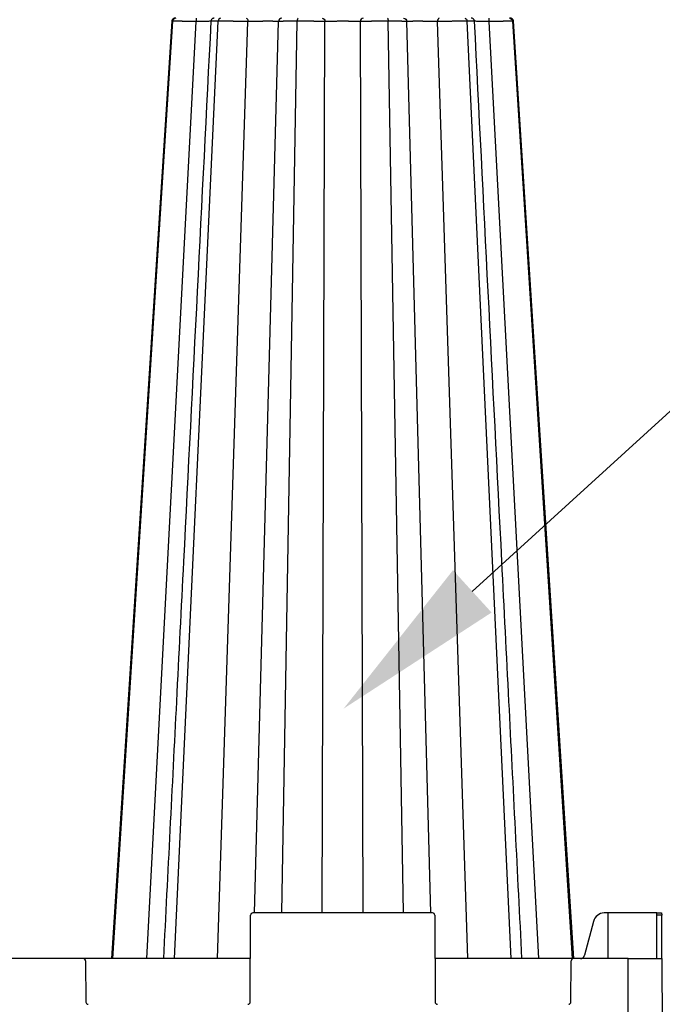
# Model space of a CAD drawing. Units: inches. Extents: x 12564 to 38642, y -4176 to 12505.
# Drawn here: x 28497 to 29051, y 167 to 1015 of the extents above; entities that cross this region are included whole.
import ezdxf
from ezdxf import colors
from ezdxf.entities.mleader import LeaderData, LeaderLine
from ezdxf.math import Vec2, Vec3

# ---------------------------------------------------------------- set-up
doc = ezdxf.new("R2010")
doc.units = ezdxf.units.IN
doc.header["$LTSCALE"] = 0.25
doc.header["$MEASUREMENT"] = 0
doc.layers.add('SD', color=7, linetype='Continuous')
doc.layers.add('Text', color=7, linetype='Continuous')
doc.styles.get("Standard").update_dxf_attribs({"font": 'arial.ttf'})

msp = doc.modelspace()

# ---------------------------------------------------------------- linework, layer by layer
at = {"layer": 'SD', "color": 7, "linetype": 'Continuous', "lineweight": 25}
for p, q in [((28577.5704, 206.0542), (28629.1921, 1013.4376)), ((28630.6372, 206.0542), (28668.4269, 1013.4376)), ((28920.5996, 206.0542), (28882.8099, 1013.4376)), ((28973.6664, 206.0542), (28922.0447, 1013.4376)), ((28922.6681, 1013.4306), (28922.6224, 1013.4311)), ((28695.9896, 168.6849), (28696.3157, 243.4235)), ((28852.9548, 245.3813), (28698.282, 245.3813)), ((28854.9211, 243.4235), (28855.2472, 168.6849)), ((28991.5845, 238.0942), (28984.0134, 208.969)), ((29004.0536, 245.3813), (29000.7659, 245.3813)), ((29004.0536, 245.3813), (29004.031, 206.0542)), ((29046.3354, 245.3813), (29004.0536, 245.3813)), ((29046.1638, 206.0542), (29046.3268, 243.4235)), ((29046.3268, 243.4235), (29046.3354, 245.3813)), ((29050.3589, 243.4235), (29046.3268, 243.4235)), ((29046.3354, 245.3813), (29050.3503, 245.3813)), ((29050.3503, 245.3813), (29050.3589, 243.4235)), ((29050.5219, 206.0542), (29050.3589, 243.4235)), ((28552.2741, 206.0542), (28369.7292, 206.0542)), ((28696.1526, 206.0542), (28552.2741, 206.0542)), ((28554.2405, 204.0964), (28554.395, 168.6849)), ((28974.3833, 206.0542), (28855.0842, 206.0542)), ((28972.2624, 168.6849), (28972.4169, 204.0964)), ((29021.4127, 206.0542), (28974.3833, 206.0542)), ((29021.4127, 117.5682), (29021.4127, 206.0542)), ((29021.4127, 206.0542), (29050.5219, 206.0542)), ((29050.5219, 206.0542), (29050.908, 117.5682))]:
    msp.add_line(p, q, dxfattribs=at)
at = {"layer": 'SD', "color": 8, "linetype": 'Continuous', "lineweight": 25}
for p, q in [((28606.8121, 206.0542), (28649.3789, 1013.327)), ((28628.4905, 1013.4297), (28628.5681, 1013.4306)), ((28628.4956, 1013.4297), (28628.5732, 1013.4306)), ((28629.1921, 1013.4376), (28628.5681, 1013.4306)), ((28667.8897, 206.0542), (28693.9336, 1013.327)), ((28699.7489, 245.3813), (28720.3347, 1013.327)), ((28723.2253, 245.3813), (28736.3836, 1013.4376)), ((28757.957, 245.3813), (28760.3758, 1013.327)), ((28793.2798, 245.3813), (28790.861, 1013.327)), ((28828.0115, 245.3813), (28814.8532, 1013.4376)), ((28851.4879, 245.3813), (28830.9021, 1013.327)), ((28883.3471, 206.0542), (28857.3032, 1013.327)), ((28944.4247, 206.0542), (28901.8579, 1013.327)), ((28922.6224, 1013.4311), (28922.0447, 1013.4376)), ((28922.6215, 1013.4311), (28922.7462, 1013.4297))]:
    msp.add_line(p, q, dxfattribs=at)
at = {"layer": 'SD', "color": 7, "linetype": 'Continuous', "lineweight": 25, "flags": 128}
for points in [[(28628.4617, 1013.4376), (28602.6139, 611.9621), (28576.4806, 206.0542)], [(28628.4617, 1013.4376), (28602.6139, 611.9621), (28576.4807, 206.0542)], [(28628.4658, 1013.4376), (28602.6187, 611.9621), (28576.4862, 206.0542)], [(28974.7561, 206.0542), (28954.052, 527.6338), (28922.7751, 1013.4376)], [(28974.7561, 206.0542), (28954.0521, 527.6338), (28922.7751, 1013.4376)]]:
    msp.add_lwpolyline(points, dxfattribs=at)
at = {"layer": 'SD', "color": 7, "linetype": 'Continuous', "lineweight": 25}
for centre, start, end in [((28698.282, 243.4149), 90, 179.75), ((28852.9548, 243.4149), 0.25, 90), ((28552.2741, 204.0878), 0.25, 90), ((28974.3833, 204.0878), 90, 179.75), ((28556.3613, 168.6935), 180.25, 270), ((28694.0232, 168.6935), 270, 359.75), ((28857.2136, 168.6935), 180.25, 270), ((28970.2961, 168.6935), 270, 359.75)]:
    msp.add_arc(centre, 1.9664, start, end, dxfattribs=at)
for centre, major_axis, start_param, end_param in [((29000.7548, 235.5495), (0.1657, 9.8305), 0.01627818, 1.32527512), ((28980.3453, 209.9869), (0.0663, 3.9322), 3.15787084, 4.46686778)]:
    msp.add_ellipse(centre, major_axis=major_axis, ratio=0.96590744, start_param=start_param, end_param=end_param, dxfattribs=at)
for points, knots in [([(28662.085, 1013.4376), (28654.2291, 858.3235), (28644.3386, 663.0372), (28630.7075, 393.9087), (28624.9325, 279.8949), (28621.1924, 206.0542)], [0, 0, 0, 0, 0.576362764, 0.725632415, 1, 1, 1, 1]), ([(28632.0349, 1016.1923), (28631.502, 1016.1699), (28630.754, 1016.1384), (28630.0546, 1015.8776), (28629.6607, 1015.6385), (28629.3433, 1015.3524), (28629.1391, 1015.1271), (28628.9539, 1014.8763), (28628.7347, 1014.5085), (28628.5314, 1014.0202), (28628.4819, 1013.6352), (28628.4558, 1013.4322)], [0, 0, 0, 0, 0.40501248, 0.56840903, 0.68334976, 0.72500867, 0.76087996, 0.79509653, 0.83078008, 0.91079818, 1, 1, 1, 1]), ([(28632.0349, 1016.1923), (28631.3204, 1016.1923), (28630.6116, 1015.8964), (28629.5657, 1014.894), (28629.2393, 1014.1756), (28629.1921, 1013.4376)], [0, 0, 0, 0, 0.5, 0.5, 1, 1, 1, 1]), ([(28649.3789, 1013.327), (28649.1783, 1013.3284), (28648.7781, 1013.3312), (28648.1806, 1013.3352), (28647.5878, 1013.3392), (28647, 1013.3431), (28646.4176, 1013.3469), (28645.8411, 1013.3506), (28645.2707, 1013.3543), (28644.7069, 1013.3579), (28644.1499, 1013.3614), (28643.6, 1013.3648), (28643.0577, 1013.3681), (28642.5231, 1013.3714), (28641.9966, 1013.3746), (28641.4785, 1013.3777), (28640.9689, 1013.3807), (28640.4682, 1013.3837), (28639.9766, 1013.3866), (28639.4943, 1013.3894), (28639.0216, 1013.3921), (28638.5586, 1013.3947), (28638.1056, 1013.3973), (28637.6627, 1013.3997), (28637.23, 1013.4021), (28636.8077, 1013.4045), (28636.3957, 1013.4067), (28635.9942, 1013.4089), (28635.6033, 1013.411), (28635.2231, 1013.413), (28634.8535, 1013.4149), (28634.4946, 1013.4168), (28634.1466, 1013.4185), (28633.8093, 1013.4202), (28633.483, 1013.4218), (28633.1675, 1013.4234), (28632.863, 1013.4248), (28632.5693, 1013.4262), (28632.2866, 1013.4275), (28632.0148, 1013.4287), (28631.7538, 1013.4299), (28631.5036, 1013.4309), (28631.264, 1013.4319), (28631.035, 1013.4328), (28630.8165, 1013.4336), (28630.6085, 1013.4344), (28630.4108, 1013.4351), (28630.2234, 1013.4356), (28630.0461, 1013.4362), (28629.8789, 1013.4366), (28629.7218, 1013.4369), (28629.5744, 1013.4372), (28629.4371, 1013.4374), (28629.3088, 1013.4375), (28629.2309, 1013.4376), (28629.1921, 1013.4376)], [0, 0, 0, 0, 0.02181138, 0.04350756, 0.06508974, 0.08655874, 0.10791511, 0.12915914, 0.15029093, 0.17131041, 0.1922174, 0.21301164, 0.23369284, 0.25426067, 0.27471485, 0.29505512, 0.31528131, 0.33539334, 0.35539124, 0.37527518, 0.39504547, 0.41470261, 0.43424724, 0.45368004, 0.47300127, 0.49221101, 0.5113092, 0.53029566, 0.5491701, 0.56793219, 0.58658154, 0.60511776, 0.62354045, 0.64184923, 0.66004376, 0.67812374, 0.69608896, 0.71393926, 0.73167465, 0.74929547, 0.76680205, 0.78419466, 0.8014735, 0.81863875, 0.83569053, 0.85262898, 0.86945421, 0.88616635, 0.90276552, 0.9192519, 0.93562568, 0.95188708, 0.96803638, 0.9840739, 1, 1, 1, 1]), ([(28649.4789, 1016.1923), (28649.4532, 1016.1923), (28649.4277, 1015.8806), (28649.3907, 1014.8333), (28649.3796, 1014.0848), (28649.3789, 1013.327)], [0, 0, 0, 0, 0.5, 0.5, 1, 1, 1, 1]), ([(28665.0275, 1016.1923), (28664.6544, 1016.1485), (28663.9082, 1016.061), (28662.9514, 1015.4276), (28662.2644, 1014.5059), (28662.143, 1013.7636), (28662.0823, 1013.3919)], [0, 0, 0, 0, 0.2499787, 0.49986986, 0.74958695, 1, 1, 1, 1]), ([(28670.508, 1016.1923), (28669.985, 1016.1923), (28669.4661, 1015.8964), (28668.7004, 1014.894), (28668.4615, 1014.1756), (28668.4269, 1013.4376)], [0, 0, 0, 0, 0.5, 0.5, 1, 1, 1, 1]), ([(28693.9336, 1013.327), (28693.7557, 1013.3284), (28693.4006, 1013.3312), (28692.8597, 1013.3352), (28692.3153, 1013.3392), (28691.767, 1013.3431), (28691.2158, 1013.3469), (28690.6619, 1013.3506), (28690.1061, 1013.3543), (28689.5486, 1013.3579), (28688.9901, 1013.3614), (28688.4309, 1013.3648), (28687.8716, 1013.3681), (28687.3125, 1013.3714), (28686.7542, 1013.3746), (28686.1969, 1013.3777), (28685.6411, 1013.3807), (28685.0872, 1013.3837), (28684.5356, 1013.3866), (28683.9865, 1013.3894), (28683.4405, 1013.3921), (28682.8977, 1013.3947), (28682.3586, 1013.3973), (28681.8234, 1013.3997), (28681.2926, 1013.4021), (28680.7662, 1013.4045), (28680.2447, 1013.4067), (28679.7284, 1013.4089), (28679.2174, 1013.411), (28678.712, 1013.413), (28678.2126, 1013.4149), (28677.7192, 1013.4168), (28677.2322, 1013.4185), (28676.7518, 1013.4202), (28676.2781, 1013.4218), (28675.8113, 1013.4234), (28675.3517, 1013.4248), (28674.8994, 1013.4262), (28674.4546, 1013.4275), (28674.0173, 1013.4287), (28673.5878, 1013.4299), (28673.166, 1013.4309), (28672.7522, 1013.4319), (28672.3463, 1013.4328), (28671.9485, 1013.4336), (28671.5588, 1013.4344), (28671.1773, 1013.4351), (28670.8041, 1013.4356), (28670.4392, 1013.4362), (28670.0826, 1013.4366), (28669.7345, 1013.4369), (28669.3948, 1013.4372), (28669.0636, 1013.4374), (28668.7405, 1013.4375), (28668.5312, 1013.4376), (28668.4269, 1013.4376)], [0, 0, 0, 0, 0.02181138, 0.04350757, 0.06508974, 0.08655875, 0.10791512, 0.12915916, 0.15029094, 0.17131043, 0.19221742, 0.21301167, 0.23369287, 0.25426071, 0.27471489, 0.29505517, 0.31528137, 0.3353934, 0.35539131, 0.37527525, 0.39504555, 0.41470269, 0.43424733, 0.45368013, 0.47300136, 0.49221111, 0.51130931, 0.53029576, 0.54917021, 0.56793229, 0.58658164, 0.60511786, 0.62354055, 0.64184933, 0.66004385, 0.67812383, 0.69608905, 0.71393934, 0.73167473, 0.74929554, 0.76680211, 0.78419471, 0.80147355, 0.81863879, 0.83569056, 0.85262901, 0.86945423, 0.88616636, 0.90276553, 0.91925191, 0.93562568, 0.95188708, 0.96803638, 0.9840739, 1, 1, 1, 1]), ([(28692.547, 1016.1923), (28692.9036, 1016.1923), (28693.257, 1015.8806), (28693.7699, 1014.8333), (28693.9235, 1014.0848), (28693.9336, 1013.327)], [0, 0, 0, 0, 0.5, 0.5, 1, 1, 1, 1]), ([(28720.3347, 1013.327), (28720.3266, 1013.3286), (28720.3103, 1013.3318), (28720.2626, 1013.3364), (28720.197, 1013.3409), (28720.1113, 1013.3452), (28720.0058, 1013.3494), (28719.8802, 1013.3535), (28719.7345, 1013.3574), (28719.5688, 1013.3612), (28719.3836, 1013.3649), (28719.1799, 1013.3684), (28718.9587, 1013.3718), (28718.721, 1013.375), (28718.4679, 1013.3781), (28718.2003, 1013.3811), (28717.9193, 1013.384), (28717.6259, 1013.3867), (28717.3212, 1013.3892), (28717.0065, 1013.3917), (28716.6834, 1013.3939), (28716.3534, 1013.3961), (28716.0178, 1013.3981), (28715.6781, 1013.4), (28715.3353, 1013.4018), (28714.9907, 1013.4034), (28714.6455, 1013.4048), (28714.3006, 1013.4062), (28713.9571, 1013.4074), (28713.616, 1013.4085), (28713.2781, 1013.4094), (28712.9445, 1013.4102), (28712.6162, 1013.4108), (28712.2939, 1013.4114), (28711.9785, 1013.4118), (28711.6706, 1013.412), (28711.2764, 1013.4122), (28710.7719, 1013.412), (28710.1311, 1013.4112), (28709.4285, 1013.41), (28708.6633, 1013.4082), (28707.8355, 1013.4058), (28706.9468, 1013.403), (28705.9997, 1013.3996), (28704.9982, 1013.3956), (28703.9479, 1013.3912), (28702.8559, 1013.3862), (28701.7309, 1013.3807), (28700.583, 1013.3746), (28699.4235, 1013.3681), (28698.2658, 1013.361), (28697.1243, 1013.3533), (28696.0144, 1013.3452), (28694.9468, 1013.3365), (28694.2682, 1013.3302), (28693.9336, 1013.327)], [0, 0, 0, 0, 0.01550562, 0.0312973, 0.04731854, 0.06351903, 0.07985422, 0.09628496, 0.11277712, 0.12930087, 0.14582281, 0.16230483, 0.17871227, 0.19501427, 0.21118349, 0.22719594, 0.2430307, 0.25866964, 0.2740969, 0.28929464, 0.30424371, 0.31892675, 0.3333282, 0.3474342, 0.36123252, 0.37471248, 0.38786478, 0.40068146, 0.41315571, 0.42528177, 0.43705432, 0.44846809, 0.45951833, 0.47020086, 0.48051204, 0.4904488, 0.50000854, 0.51822341, 0.53794173, 0.55914086, 0.58178987, 0.60585063, 0.63127801, 0.65801138, 0.68597003, 0.71504992, 0.74512131, 0.77604811, 0.8076939, 0.83988172, 0.87238303, 0.9049229, 0.9372467, 0.96906365, 1, 1, 1, 1]), ([(28723.2813, 1016.1923), (28722.5236, 1016.1923), (28721.7726, 1015.8806), (28720.6826, 1014.8333), (28720.3563, 1014.0848), (28720.3347, 1013.327)], [0, 0, 0, 0, 0.5, 0.5, 1, 1, 1, 1]), ([(28736.3836, 1013.4376), (28736.1693, 1013.4375), (28735.7384, 1013.4375), (28735.0962, 1013.4372), (28734.4537, 1013.4368), (28733.8122, 1013.4361), (28733.1724, 1013.4353), (28732.5352, 1013.4343), (28731.9016, 1013.4332), (28731.2724, 1013.4318), (28730.6487, 1013.4303), (28730.0315, 1013.4286), (28729.422, 1013.4267), (28728.8213, 1013.4246), (28728.2304, 1013.4223), (28727.6508, 1013.4199), (28727.0837, 1013.4173), (28726.5303, 1013.4145), (28725.9922, 1013.4115), (28725.4705, 1013.4083), (28724.9665, 1013.405), (28724.4812, 1013.4015), (28724.0159, 1013.3978), (28723.5718, 1013.3939), (28723.1503, 1013.3898), (28722.7527, 1013.3856), (28722.3803, 1013.3812), (28722.0346, 1013.3766), (28721.7171, 1013.3718), (28721.4288, 1013.3668), (28721.171, 1013.3617), (28720.9446, 1013.3564), (28720.7511, 1013.3508), (28720.5912, 1013.3452), (28720.4672, 1013.3393), (28720.3769, 1013.3333), (28720.3488, 1013.3291), (28720.3347, 1013.327)], [0, 0, 0, 0, 0.02416078, 0.04857893, 0.07325594, 0.09819288, 0.12339042, 0.14884888, 0.17456821, 0.20054812, 0.2267881, 0.2532875, 0.28004564, 0.30706192, 0.3343359, 0.3618675, 0.3896571, 0.41770576, 0.44601534, 0.47458749, 0.50342277, 0.53252099, 0.56188138, 0.59150272, 0.62138346, 0.65152194, 0.68191653, 0.71256594, 0.74346972, 0.7746292, 0.80604575, 0.83772032, 0.86965374, 0.90184687, 0.93430091, 0.96701769, 1, 1, 1, 1]), ([(28737.1453, 1016.1923), (28736.9539, 1016.1923), (28736.764, 1015.8964), (28736.4837, 1014.894), (28736.3962, 1014.1756), (28736.3836, 1013.4376)], [0, 0, 0, 0, 0.5, 0.5, 1, 1, 1, 1]), ([(28760.3758, 1013.327), (28760.2681, 1013.3284), (28760.0533, 1013.3312), (28759.7139, 1013.3352), (28759.3637, 1013.3392), (28759.002, 1013.3431), (28758.6295, 1013.3469), (28758.2468, 1013.3506), (28757.8544, 1013.3543), (28757.4527, 1013.3579), (28757.0423, 1013.3614), (28756.6237, 1013.3648), (28756.1972, 1013.3681), (28755.7635, 1013.3714), (28755.3228, 1013.3746), (28754.8757, 1013.3777), (28754.4226, 1013.3807), (28753.964, 1013.3837), (28753.5001, 1013.3866), (28753.0314, 1013.3894), (28752.5583, 1013.3921), (28752.0813, 1013.3947), (28751.6005, 1013.3973), (28751.1165, 1013.3997), (28750.6296, 1013.4021), (28750.1403, 1013.4045), (28749.6491, 1013.4067), (28749.1562, 1013.4089), (28748.662, 1013.411), (28748.167, 1013.413), (28747.6715, 1013.4149), (28747.1759, 1013.4168), (28746.6804, 1013.4185), (28746.1855, 1013.4202), (28745.6913, 1013.4218), (28745.1984, 1013.4234), (28744.7069, 1013.4248), (28744.2171, 1013.4262), (28743.7293, 1013.4275), (28743.2437, 1013.4287), (28742.7607, 1013.4299), (28742.2805, 1013.4309), (28741.8033, 1013.4319), (28741.3293, 1013.4328), (28740.8587, 1013.4336), (28740.3918, 1013.4344), (28739.9287, 1013.4351), (28739.4697, 1013.4356), (28739.0149, 1013.4362), (28738.5645, 1013.4366), (28738.1187, 1013.4369), (28737.6776, 1013.4372), (28737.2414, 1013.4374), (28736.8101, 1013.4375), (28736.5254, 1013.4376), (28736.3836, 1013.4376)], [0, 0, 0, 0, 0.021811385, 0.043507574, 0.065089753, 0.086558759, 0.107915133, 0.129159169, 0.150290961, 0.171310445, 0.192217441, 0.213011693, 0.233692896, 0.254260738, 0.274714925, 0.295055209, 0.315281412, 0.335393453, 0.355391364, 0.375275312, 0.395045617, 0.414702763, 0.43424741, 0.453680211, 0.473001447, 0.492211199, 0.511309397, 0.530295854, 0.549170297, 0.567932384, 0.586581735, 0.605117952, 0.623540636, 0.64184941, 0.660043932, 0.67812391, 0.696089119, 0.713939409, 0.73167479, 0.749295595, 0.766802162, 0.784194756, 0.801473586, 0.818638818, 0.835690591, 0.852629027, 0.869454245, 0.886166368, 0.902765535, 0.919251908, 0.93562568, 0.95188708, 0.968036379, 0.984073895, 1, 1, 1, 1]), ([(28757.8739, 1016.1923), (28758.5173, 1016.1923), (28759.1549, 1015.8806), (28760.0803, 1014.8333), (28760.3574, 1014.0848), (28760.3758, 1013.327)], [0, 0, 0, 0, 0.5, 0.5, 1, 1, 1, 1]), ([(28790.861, 1013.327), (28790.7584, 1013.3286), (28790.5513, 1013.3319), (28790.2182, 1013.3366), (28789.8659, 1013.3411), (28789.4938, 1013.3455), (28789.1034, 1013.3498), (28788.6955, 1013.3539), (28788.2712, 1013.3579), (28787.8317, 1013.3617), (28787.3784, 1013.3654), (28786.9133, 1013.3689), (28786.438, 1013.3724), (28785.9544, 1013.3756), (28785.464, 1013.3788), (28784.9684, 1013.3818), (28784.469, 1013.3846), (28783.9672, 1013.3873), (28783.4644, 1013.3899), (28782.9622, 1013.3923), (28782.4621, 1013.3946), (28781.9656, 1013.3968), (28781.4741, 1013.3988), (28780.9887, 1013.4006), (28780.5105, 1013.4024), (28780.0407, 1013.404), (28779.58, 1013.4054), (28779.1292, 1013.4067), (28778.6893, 1013.4079), (28778.2606, 1013.4089), (28777.844, 1013.4098), (28777.44, 1013.4105), (28777.049, 1013.4111), (28776.6715, 1013.4116), (28776.3078, 1013.4119), (28775.9582, 1013.4121), (28775.5009, 1013.4121), (28774.9137, 1013.4118), (28774.176, 1013.411), (28773.3902, 1013.4096), (28772.5595, 1013.4077), (28771.6885, 1013.4053), (28770.7823, 1013.4024), (28769.847, 1013.3989), (28768.8903, 1013.395), (28767.921, 1013.3905), (28766.9497, 1013.3855), (28765.9871, 1013.38), (28765.0432, 1013.374), (28764.1288, 1013.3675), (28763.2554, 1013.3605), (28762.4348, 1013.353), (28761.6775, 1013.3449), (28760.9851, 1013.3364), (28760.5769, 1013.3301), (28760.3758, 1013.327)], [0, 0, 0, 0, 0.0157541, 0.03179618, 0.0480666, 0.06451233, 0.08108655, 0.09774822, 0.11446159, 0.13119524, 0.14791298, 0.16457501, 0.18114548, 0.19759258, 0.21388821, 0.23000779, 0.24592992, 0.26163614, 0.27710991, 0.29233199, 0.3072829, 0.32194509, 0.33630291, 0.3503425, 0.36405169, 0.37741987, 0.3904379, 0.40309793, 0.41539331, 0.42731839, 0.43886785, 0.45003654, 0.46081989, 0.4712139, 0.48121517, 0.49082082, 0.5000285, 0.51890418, 0.53920386, 0.5609033, 0.58397019, 0.6083657, 0.63404389, 0.66094313, 0.68898214, 0.71805704, 0.7480399, 0.77880116, 0.81020813, 0.84208808, 0.87421916, 0.90633856, 0.93820642, 0.9695453, 1, 1, 1, 1]), ([(28793.3629, 1016.1923), (28792.7195, 1016.1923), (28792.0819, 1015.8806), (28791.1565, 1014.8333), (28790.8794, 1014.0848), (28790.861, 1013.327)], [0, 0, 0, 0, 0.5, 0.5, 1, 1, 1, 1]), ([(28814.8532, 1013.4376), (28814.6378, 1013.4375), (28814.2048, 1013.4375), (28813.5455, 1013.4372), (28812.8753, 1013.4368), (28812.1943, 1013.4361), (28811.5032, 1013.4353), (28810.8027, 1013.4343), (28810.0934, 1013.4332), (28809.3759, 1013.4318), (28808.6512, 1013.4303), (28807.92, 1013.4286), (28807.1831, 1013.4267), (28806.4415, 1013.4246), (28805.6961, 1013.4223), (28804.948, 1013.4199), (28804.1982, 1013.4173), (28803.4478, 1013.4145), (28802.6981, 1013.4115), (28801.9502, 1013.4083), (28801.2053, 1013.405), (28800.4647, 1013.4015), (28799.7296, 1013.3978), (28799.0014, 1013.3939), (28798.2816, 1013.3898), (28797.5715, 1013.3856), (28796.8728, 1013.3812), (28796.187, 1013.3766), (28795.5158, 1013.3718), (28794.8606, 1013.3668), (28794.223, 1013.3617), (28793.6044, 1013.3564), (28793.0065, 1013.3508), (28792.4306, 1013.3452), (28791.8793, 1013.3393), (28791.3513, 1013.3333), (28791.0249, 1013.3291), (28790.861, 1013.327)], [0, 0, 0, 0, 0.024160786, 0.048578934, 0.073255942, 0.098192885, 0.123390434, 0.148848889, 0.174568224, 0.200548136, 0.226788116, 0.253287522, 0.280045672, 0.307061953, 0.334335941, 0.361867542, 0.389657147, 0.417705813, 0.446015399, 0.47458756, 0.503422838, 0.532521058, 0.561881452, 0.591502789, 0.621383531, 0.651522002, 0.681916595, 0.712565996, 0.743469764, 0.774629242, 0.806045776, 0.837720344, 0.869653752, 0.901846873, 0.93430091, 0.967017692, 1, 1, 1, 1]), ([(28814.0915, 1016.1923), (28814.2829, 1016.1923), (28814.4728, 1015.8964), (28814.7531, 1014.894), (28814.8406, 1014.1756), (28814.8532, 1013.4376)], [0, 0, 0, 0, 0.5, 0.5, 1, 1, 1, 1]), ([(28830.9021, 1013.327), (28830.8936, 1013.3284), (28830.8767, 1013.3312), (28830.8297, 1013.3352), (28830.7677, 1013.3392), (28830.6893, 1013.3431), (28830.5954, 1013.3469), (28830.4864, 1013.3506), (28830.3625, 1013.3543), (28830.2243, 1013.3579), (28830.072, 1013.3614), (28829.906, 1013.3648), (28829.7267, 1013.3681), (28829.5345, 1013.3714), (28829.3296, 1013.3746), (28829.1126, 1013.3777), (28828.8836, 1013.3807), (28828.643, 1013.3837), (28828.3912, 1013.3866), (28828.1285, 1013.3894), (28827.8551, 1013.3921), (28827.5715, 1013.3947), (28827.278, 1013.3973), (28826.9748, 1013.3997), (28826.6624, 1013.4021), (28826.3413, 1013.4045), (28826.0118, 1013.4067), (28825.6745, 1013.4089), (28825.3296, 1013.411), (28824.9775, 1013.413), (28824.6188, 1013.4149), (28824.2536, 1013.4168), (28823.8825, 1013.4185), (28823.5056, 1013.4202), (28823.1235, 1013.4218), (28822.7364, 1013.4234), (28822.3447, 1013.4248), (28821.9487, 1013.4262), (28821.5486, 1013.4275), (28821.1449, 1013.4287), (28820.7379, 1013.4299), (28820.3278, 1013.4309), (28819.9151, 1013.4319), (28819.5, 1013.4328), (28819.0828, 1013.4336), (28818.6637, 1013.4344), (28818.2432, 1013.4351), (28817.8214, 1013.4356), (28817.3986, 1013.4362), (28816.975, 1013.4366), (28816.551, 1013.4369), (28816.1267, 1013.4372), (28815.7023, 1013.4374), (28815.2784, 1013.4375), (28814.9946, 1013.4376), (28814.8532, 1013.4376)], [0, 0, 0, 0, 0.021811388, 0.043507578, 0.065089759, 0.086558766, 0.107915141, 0.129159178, 0.150290971, 0.171310457, 0.192217455, 0.213011708, 0.233692914, 0.254260759, 0.274714949, 0.295055236, 0.315281442, 0.335393486, 0.355391401, 0.375275353, 0.395045662, 0.414702811, 0.434247461, 0.453680264, 0.473001503, 0.492211257, 0.511309456, 0.530295915, 0.549170357, 0.567932444, 0.586581795, 0.605118011, 0.623540694, 0.641849467, 0.660043986, 0.678123962, 0.696089168, 0.713939455, 0.731674832, 0.749295633, 0.766802196, 0.784194786, 0.801473612, 0.81863884, 0.835690608, 0.852629041, 0.869454255, 0.886166374, 0.902765539, 0.91925191, 0.93562568, 0.951887078, 0.968036377, 0.984073894, 1, 1, 1, 1]), ([(28827.9555, 1016.1923), (28828.7132, 1016.1923), (28829.4642, 1015.8806), (28830.5542, 1014.8333), (28830.8805, 1014.0848), (28830.9021, 1013.327)], [0, 0, 0, 0, 0.5, 0.5, 1, 1, 1, 1]), ([(28857.3032, 1013.327), (28857.1363, 1013.3286), (28856.7995, 1013.3318), (28856.28, 1013.3364), (28855.7458, 1013.3409), (28855.198, 1013.3452), (28854.6387, 1013.3494), (28854.0698, 1013.3535), (28853.4927, 1013.3574), (28852.9093, 1013.3612), (28852.3215, 1013.3649), (28851.7311, 1013.3684), (28851.1403, 1013.3718), (28850.5507, 1013.375), (28849.9641, 1013.3781), (28849.3819, 1013.3811), (28848.8057, 1013.3839), (28848.2365, 1013.3867), (28847.6757, 1013.3892), (28847.1244, 1013.3916), (28846.5837, 1013.3939), (28846.0547, 1013.3961), (28845.5381, 1013.3981), (28845.0349, 1013.4), (28844.5455, 1013.4018), (28844.0707, 1013.4034), (28843.6108, 1013.4048), (28843.1662, 1013.4062), (28842.7372, 1013.4074), (28842.324, 1013.4085), (28841.9267, 1013.4094), (28841.5454, 1013.4102), (28841.1799, 1013.4108), (28840.8303, 1013.4114), (28840.4963, 1013.4118), (28840.1779, 1013.412), (28839.7794, 1013.4122), (28839.2855, 1013.412), (28838.6851, 1013.4112), (28838.0576, 1013.41), (28837.4093, 1013.4082), (28836.7477, 1013.4058), (28836.08, 1013.403), (28835.4144, 1013.3996), (28834.76, 1013.3956), (28834.1268, 1013.3912), (28833.5262, 1013.3862), (28832.9693, 1013.3807), (28832.4641, 1013.3746), (28832.0187, 1013.3681), (28831.6408, 1013.361), (28831.3376, 1013.3533), (28831.1136, 1013.3452), (28830.9614, 1013.3365), (28830.9217, 1013.3302), (28830.9021, 1013.327)], [0, 0, 0, 0, 0.01550529, 0.03129664, 0.04731755, 0.06351771, 0.07985258, 0.09628303, 0.1127749, 0.12929836, 0.14582005, 0.16230183, 0.17870906, 0.19501086, 0.21117991, 0.22719222, 0.24302686, 0.25866571, 0.27409291, 0.28929061, 0.30423968, 0.31892275, 0.33332426, 0.34743034, 0.36122878, 0.37470889, 0.38786137, 0.40067826, 0.41315274, 0.42527907, 0.43705191, 0.44846601, 0.4595166, 0.47019951, 0.48051111, 0.49044831, 0.50000852, 0.5182243, 0.53794342, 0.55914323, 0.58179282, 0.60585404, 0.63128177, 0.65801536, 0.68597413, 0.71505402, 0.74512529, 0.77605186, 0.80769732, 0.83988472, 0.87238553, 0.90492483, 0.937248, 0.96906431, 1, 1, 1, 1]), ([(28858.6898, 1016.1923), (28858.3332, 1016.1923), (28857.9798, 1015.8806), (28857.4669, 1014.8333), (28857.3133, 1014.0848), (28857.3032, 1013.327)], [0, 0, 0, 0, 0.5, 0.5, 1, 1, 1, 1]), ([(28882.8099, 1013.4376), (28882.6512, 1013.4375), (28882.3321, 1013.4375), (28881.8322, 1013.4372), (28881.3139, 1013.4368), (28880.7759, 1013.4361), (28880.2188, 1013.4353), (28879.6426, 1013.4343), (28879.0476, 1013.4332), (28878.4342, 1013.4318), (28877.8026, 1013.4303), (28877.1532, 1013.4286), (28876.4864, 1013.4267), (28875.8027, 1013.4246), (28875.1025, 1013.4223), (28874.3863, 1013.4199), (28873.6548, 1013.4173), (28872.9085, 1013.4145), (28872.148, 1013.4115), (28871.3743, 1013.4083), (28870.5882, 1013.405), (28869.7906, 1013.4015), (28868.9827, 1013.3978), (28868.1656, 1013.3939), (28867.3403, 1013.3898), (28866.508, 1013.3856), (28865.6702, 1013.3812), (28864.828, 1013.3766), (28863.983, 1013.3718), (28863.1365, 1013.3668), (28862.29, 1013.3617), (28861.4448, 1013.3564), (28860.6027, 1013.3508), (28859.7652, 1013.3452), (28858.9343, 1013.3393), (28858.1102, 1013.3333), (28857.5729, 1013.3291), (28857.3032, 1013.327)], [0, 0, 0, 0, 0.02416079, 0.04857894, 0.07325594, 0.09819289, 0.12339044, 0.14884889, 0.17456823, 0.20054814, 0.22678812, 0.25328753, 0.28004568, 0.30706196, 0.33433595, 0.36186756, 0.38965716, 0.41770583, 0.44601542, 0.47458758, 0.50342286, 0.53252108, 0.56188148, 0.59150281, 0.62138355, 0.65152202, 0.68191662, 0.71256601, 0.74346978, 0.77462925, 0.80604579, 0.83772035, 0.86965376, 0.90184687, 0.93430091, 0.96701769, 1, 1, 1, 1]), ([(28880.7288, 1016.1923), (28881.2518, 1016.1923), (28881.7707, 1015.8964), (28882.5364, 1014.894), (28882.7753, 1014.1756), (28882.8099, 1013.4376)], [0, 0, 0, 0, 0.5, 0.5, 1, 1, 1, 1]), ([(28889.155, 1013.3919), (28889.1279, 1013.6187), (28889.0749, 1014.061), (28888.8176, 1014.6631), (28888.4697, 1015.1713), (28887.9226, 1015.6836), (28887.1516, 1016.1039), (28886.5052, 1016.164), (28886.2013, 1016.1923)], [0, 0, 0, 0, 0.15068213, 0.29383438, 0.42921731, 0.55722029, 0.79183736, 1, 1, 1, 1]), ([(28930.0443, 206.0542), (28926.3043, 279.8949), (28920.5294, 393.9086), (28906.8985, 663.0376), (28897.0082, 858.3237), (28889.1523, 1013.4376)], [0, 0, 0, 0, 0.27436769, 0.42363715, 1, 1, 1, 1]), ([(28901.8579, 1013.327), (28901.8572, 1014.0848), (28901.8461, 1014.8333), (28901.8091, 1015.8806), (28901.7836, 1016.1923), (28901.7579, 1016.1923)], [0, 0, 0, 0, 0.5, 0.5, 1, 1, 1, 1]), ([(28922.0447, 1013.4376), (28921.9852, 1013.4375), (28921.8655, 1013.4375), (28921.6591, 1013.4372), (28921.4315, 1013.4368), (28921.1806, 1013.4361), (28920.9067, 1013.4353), (28920.6092, 1013.4343), (28920.2881, 1013.4332), (28919.943, 1013.4318), (28919.5738, 1013.4303), (28919.1803, 1013.4286), (28918.7623, 1013.4267), (28918.3196, 1013.4246), (28917.8522, 1013.4223), (28917.3599, 1013.4199), (28916.8426, 1013.4173), (28916.3003, 1013.4145), (28915.7329, 1013.4115), (28915.1406, 1013.4083), (28914.5239, 1013.405), (28913.8832, 1013.4015), (28913.219, 1013.3978), (28912.5318, 1013.3939), (28911.8221, 1013.3898), (28911.0907, 1013.3856), (28910.3383, 1013.3812), (28909.5654, 1013.3766), (28908.773, 1013.3718), (28907.962, 1013.3668), (28907.1333, 1013.3617), (28906.2881, 1013.3564), (28905.4275, 1013.3508), (28904.5527, 1013.3452), (28903.6649, 1013.3393), (28902.7655, 1013.3333), (28902.1612, 1013.3291), (28901.8579, 1013.327)], [0, 0, 0, 0, 0.024160786, 0.048578934, 0.073255943, 0.098192886, 0.123390435, 0.14884889, 0.174568224, 0.200548137, 0.226788117, 0.253287523, 0.280045673, 0.307061954, 0.334335943, 0.361867544, 0.389657149, 0.417705816, 0.446015401, 0.474587563, 0.503422842, 0.532521061, 0.561881455, 0.591502793, 0.621383534, 0.651522005, 0.681916598, 0.712565998, 0.743469766, 0.774629243, 0.806045778, 0.837720345, 0.869653752, 0.901846873, 0.93430091, 0.967017692, 1, 1, 1, 1]), ([(28922.781, 1013.4322), (28922.7577, 1013.6256), (28922.7232, 1013.9124), (28922.5976, 1014.2899), (28922.4791, 1014.563), (28922.3331, 1014.8239), (28922.0931, 1015.1656), (28921.5566, 1015.683), (28920.6803, 1016.0877), (28919.7212, 1016.1556), (28919.2019, 1016.1923)], [0, 0, 0, 0, 0.07992577, 0.11857894, 0.15670048, 0.19602745, 0.23955341, 0.34824194, 0.64708993, 1, 1, 1, 1]), ([(28919.2019, 1016.1923), (28919.9164, 1016.1923), (28920.6252, 1015.8964), (28921.6711, 1014.894), (28921.9975, 1014.1756), (28922.0447, 1013.4376)], [0, 0, 0, 0, 0.5, 0.5, 1, 1, 1, 1])]:
    msp.add_open_spline(points, degree=3, knots=knots, dxfattribs=at)
at = {"layer": 'SD', "color": 8, "linetype": 'Continuous', "lineweight": 25}
for points, knots in [([(28662.0862, 1013.4079), (28661.9212, 1013.4075), (28660.8596, 1013.4056), (28658.0671, 1013.3909), (28653.9267, 1013.3645), (28650.8948, 1013.3395), (28649.3789, 1013.327)], [0, 0, 0, 0, 0.05778895, 0.37177635, 0.68589945, 1, 1, 1, 1]), ([(28668.4269, 1013.4376), (28666.9749, 1013.4359), (28664.0702, 1013.4326), (28662.1177, 1013.4143), (28662.299, 1013.3963), (28662.3564, 1013.3906)], [0, 0, 0, 0, 0.40583559, 0.81182423, 1, 1, 1, 1]), ([(28888.8825, 1013.3905), (28888.9395, 1013.3962), (28889.1192, 1013.4143), (28887.1606, 1013.4325), (28884.2601, 1013.4359), (28882.8099, 1013.4376)], [0, 0, 0, 0, 0.18860881, 0.5942908, 1, 1, 1, 1]), ([(28901.8579, 1013.327), (28900.3409, 1013.3396), (28897.3071, 1013.3647), (28893.176, 1013.3908), (28890.3757, 1013.4056), (28889.3162, 1013.4076), (28889.1523, 1013.4079)], [0, 0, 0, 0, 0.314182225, 0.628313959, 0.942519944, 1, 1, 1, 1])]:
    msp.add_open_spline(points, degree=3, knots=knots, dxfattribs=at)

# ---------------------------------------------------------------- leaders
at = {"layer": 'Text'}
ml = msp.add_multileader_mtext('Standard', dxfattribs=at)
ml.set_content('900SD Half-Module ^J(Part #138464) TYP', color=256)
ml.set_leader_properties()
ml.build(insert=Vec2(0, 0))
ml.multileader.update_dxf_attribs({"text_right_attachment_type": 6, "dogleg_length": 0.0938, "arrow_head_size": 150})
ctx = ml.context
ctx.base_point, ctx.char_height, ctx.arrow_head_size, ctx.landing_gap_size, ctx.plane_origin = Vec3(30462.2321, 1693.8479), 108, 150, 0.1406, Vec3(32697.154, 1992.2611)
ctx.right_attachment = 6
notes = []
notes.append((ctx, [(0, (1, 1, 0), (30172.223, 1693.8479), (1, 0), 290.009, [(1, [(28776.3882, 421.363)], 0, [])])]))
ctx.mtext.insert, ctx.mtext.width, ctx.mtext.defined_height, ctx.mtext.flow_direction = Vec3(30462.3727, 1763.7238), 1342.304971, 279.6838, 5
for ctx, leaders in notes:
    for number, flags, end, landing, length, lines in leaders:
        leader = LeaderData()
        leader.index, (leader.has_last_leader_line, leader.has_dogleg_vector, leader.attachment_direction) = number, flags
        leader.last_leader_point, leader.dogleg_vector, leader.dogleg_length = Vec3(end), Vec3(landing), length
        for number, points, colour, breaks in lines:
            line = LeaderLine()
            line.index, line.vertices, line.color, line.breaks = number, Vec3.list(points), colors.encode_raw_color(colour), breaks
            leader.lines.append(line)
        ctx.leaders.append(leader)

doc.saveas('drawing.dxf')
